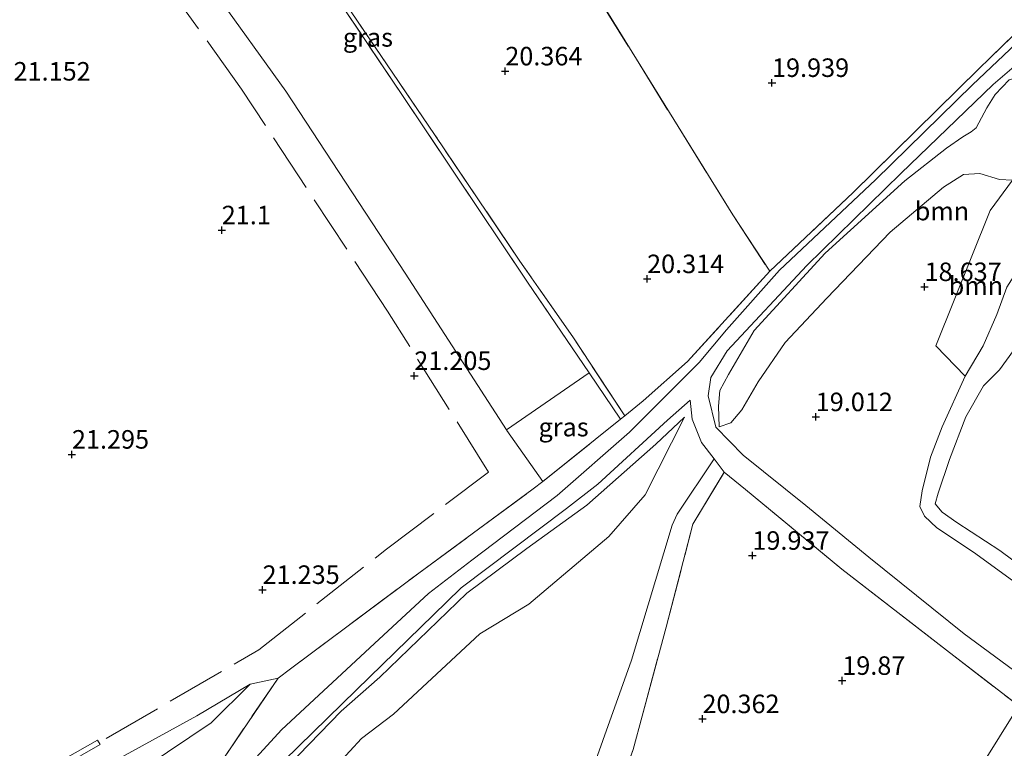
# Model space of a CAD drawing. Units: metres. Extents: x 199998 to 206345, y 362499 to 368753.
# Drawn here: x 200215 to 200347, y 364132 to 364231 of the extents above; entities that cross this region are included whole.
import ezdxf
from ezdxf.enums import TextEntityAlignment as Align

# ---------------------------------------------------------------- set-up
doc = ezdxf.new("R2010")
doc.units = ezdxf.units.M
doc.linetypes.add('IE-TERREINAFSCHEIDING', pattern=[10, 8, -2])
doc.layers.get('0').update_dxf_attribs({"lineweight": 25})
for name, color, linetype, lineweight in [('B-ME-GR-BOMENSTRUIKEN-GV-B6', 93, 'Continuous', 18), ('B-ME-GR-BOOM-GV-B6', 93, 'Continuous', 18), ('B-ME-GW-HOOGTEPUNT-S-B1', 10, 'Continuous', 25), ('B-ME-GW-KRUINLIJN-L-B1', 93, 'Continuous', 18), ('B-ME-GW-TEENLIJN-L-B1', 93, 'Continuous', 18), ('B-ME-IE-GRASLAND-GV-B6', 93, 'Continuous', 18), ('B-ME-IE-GRONDWERKLIJN-GROND_INGERICHT-GV-B6', 253, 'Continuous', 18), ('B-ME-IE-HULPGEOMETRIE-L-B1', 53, 'Continuous', 18), ('B-ME-IE-TERREINAFSCHEIDING-RASTERHEKWERK-L-B1', 8, 'IE-TERREINAFSCHEIDING', 18), ('B-ME-OG-WATER-GV-B6', 153, 'Continuous', 18), ('B-ME-VH-VERH_SOORT-BETON-OVERIG-GV-B6', 8, 'IE-TERREINAFSCHEIDING-NATUURLIJK-HOUTWAL', 18), ('B-ME-VH-VERH_SOORT-ONVERHARD-GV-B6', 8, 'Continuous', 18)]:
    doc.layers.add(name, color=color, linetype=linetype, lineweight=lineweight)
doc.styles.add('NLCS-ISO', font='NLCS-ISO.TTF')
doc.linetypes.add('IE-TERREINAFSCHEIDING-NATUURLIJK-HOUTWAL', pattern='A,7,-1.5,[67,NLCS.SHX,S=0.75,R=45,X=0,Y=0],-1.5,7,-1.5,[70,NLCS.SHX,S=0.75,R=0,X=0,Y=0],-1.5', length=20)

# ---------------------------------------------------------------- blocks, each defined once
blk = doc.blocks.new('hoogtepunt')
for p, q in [((-0.5, 0), (0.5, 0)), ((0, 0.5), (0, -0.5))]:
    blk.add_line(p, q)

msp = doc.modelspace()

# ---------------------------------------------------------------- linework, layer by layer
at = {"layer": 'B-ME-GR-BOMENSTRUIKEN-GV-B6'}
for points in [[(200198.17, 364263.95, 21.57), (200218.61, 364274.99, 21.4), (200226.92, 364279.49, 21.21), (200234.88, 364267.55, 21.02), (200251.14, 364243.03, 20.89), (200266.24, 364220.54, 20.72), (200283.13, 364195.34, 20.7), (200291.44, 364183.11, 20.79)], [(200291.44, 364183.11, 20.79), (200280.29, 364175.41, 21.17), (200266.63, 364196.56, 21.06), (200250.52, 364221.13, 21.08), (200231.36, 364247.79, 21.06), (200216.97, 364268.13, 21.21), (200208.62, 364264.27, 21.13)]]:
    msp.add_polyline3d(points, dxfattribs=at)
at = {"layer": 'B-ME-GR-BOOM-GV-B6'}
for points in [[(200351.28, 364141.09, 19.38), (200342.09, 364147.87, 19.04), (200329.19, 364158.2, 19.09), (200320.71, 364165.21, 19.21), (200312.22, 364171.98, 19.61), (200308.54, 364175.76, 19.99), (200307.52, 364179.97, 20.31), (200307.86, 364182.46, 20.45), (200310.07, 364186.05, 20.45), (200320.85, 364197.6, 20.05), (200333.5, 364209.99, 20.15), (200345.98, 364222, 20.13), (200349.76, 364225.24, 20.19)], [(200348.15, 364222.63, 20.07), (200346.24, 364220.64, 19.98), (200345.14, 364218.84, 19.96), (200343.7, 364216.18, 20.15), (200343.02, 364215.62, 20.07), (200341.88, 364214.93, 19.96), (200339.68, 364213.42, 19.92), (200334.05, 364208.99, 19.88), (200323.3, 364199.25, 20.07), (200313.72, 364188.82, 20.22), (200310.26, 364182.87, 20.44), (200309.09, 364180.73, 20.44), (200308.92, 364178.58, 20.29), (200309.02, 364175.79, 19.86), (200310.58, 364176.33, 19.41), (200312.08, 364178.12, 19.13), (200314.28, 364181.89, 19.08), (200317.9, 364187.18, 19.06), (200323.55, 364193.17, 18.91), (200332.1, 364202.1, 19), (200339.27, 364208.15, 18.98), (200341.97, 364209.88, 18.98), (200344.18, 364210, 18.98), (200346.83, 364209.18, 18.96), (200348.57, 364209.09, 18.96), (200345.59, 364205, 18.83), (200338.23, 364186.73, 18.61), (200342.19, 364182.66, 18.14), (200339.11, 364175.82, 18.17), (200337.54, 364171.73, 18.25), (200336.39, 364167.17, 18.33), (200336.07, 364165.07, 18.14), (200336.71, 364163.73, 18.14), (200338.37, 364162.17, 18.17), (200343.31, 364158.87, 18.19), (200354.05, 364151.12, 18.36)], [(200348.57, 364209.09, 18.96), (200346.83, 364209.18, 18.96), (200344.18, 364210, 18.98), (200341.97, 364209.88, 18.98), (200339.27, 364208.15, 18.98), (200332.1, 364202.1, 19), (200323.55, 364193.17, 18.91), (200317.9, 364187.18, 19.06), (200314.28, 364181.89, 19.08), (200312.08, 364178.12, 19.13), (200310.58, 364176.33, 19.41), (200309.02, 364175.79, 19.86), (200308.92, 364178.58, 20.29), (200309.09, 364180.73, 20.44), (200310.26, 364182.87, 20.44), (200313.72, 364188.82, 20.22), (200323.3, 364199.25, 20.07), (200334.05, 364208.99, 19.88), (200339.68, 364213.42, 19.92), (200341.88, 364214.93, 19.96), (200343.02, 364215.62, 20.07), (200343.7, 364216.18, 20.15), (200345.14, 364218.84, 19.96), (200346.24, 364220.64, 19.98), (200348.15, 364222.63, 20.07)], [(200248.31, 364128.83, 21.62), (200260.05, 364140.29, 21.56), (200272.2, 364152.15, 21.53), (200274.16, 364154.08, 21.53), (200288.39, 364164.8, 21.35), (200292.6, 364168.07, 21.08), (200302.01, 364176.69, 20.6), (200305.09, 364179.4, 20.38), (200305.37, 364176.82, 20.25), (200306.62, 364173.69, 20.05), (200308.31, 364171.48, 19.95)], [(200252.21, 364131.47, 21.77), (200257.98, 364137.45, 21.64), (200263.21, 364142.03, 21.67), (200274.93, 364153.35, 21.52), (200283.03, 364159.4, 21.53), (200291.14, 364165.22, 21.39), (200300.45, 364173.45, 20.69), (200304.3, 364177.11, 20.38), (200299.01, 364166.64, 20.47), (200294.11, 364161.02, 20.68), (200283.3, 364151.89, 20.83), (200276.7, 364147.86, 20.69), (200265.03, 364137.02, 20.86), (200260.73, 364133.73, 20.95), (200255.98, 364128.61, 21)], [(200255.98, 364128.61, 21), (200260.73, 364133.73, 20.95), (200265.03, 364137.02, 20.86), (200276.7, 364147.86, 20.69), (200283.3, 364151.89, 20.83), (200294.11, 364161.02, 20.68), (200299.01, 364166.64, 20.47), (200304.3, 364177.11, 20.38), (200300.45, 364173.45, 20.69), (200291.14, 364165.22, 21.39), (200283.03, 364159.4, 21.53), (200274.93, 364153.35, 21.52), (200263.21, 364142.03, 21.67), (200257.98, 364137.45, 21.64), (200252.21, 364131.47, 21.77)], [(200308.31, 364171.48, 19.95), (200303.35, 364164.02, 20.21), (200302.67, 364162.53, 20.22), (200297.17, 364144.3, 20.48), (200289.43, 364122.62, 20.82)], [(200225.76, 364126.02, 21.94), (200240.45, 364135.86, 21.61), (200245.7, 364141.09, 21.31), (200249.46, 364141.9, 21.42), (200234.73, 364120.13, 22.02)]]:
    msp.add_polyline3d(points, dxfattribs=at)
at = {"layer": 'B-ME-GW-KRUINLIJN-L-B1'}
for points in [[(200376.05, 364212.45, 20.05), (200370.53, 364215.58, 20.07), (200365.08, 364218.1, 20.01), (200356.52, 364221.1, 19.96), (200352.48, 364222.89, 20.11), (200350.66, 364223.42, 20.13), (200348.15, 364222.63, 20.07), (200346.24, 364220.64, 19.98), (200345.14, 364218.84, 19.96), (200343.7, 364216.18, 20.15), (200343.02, 364215.62, 20.07), (200341.88, 364214.93, 19.96), (200339.68, 364213.42, 19.92), (200334.05, 364208.99, 19.88), (200323.3, 364199.25, 20.07), (200313.72, 364188.82, 20.22), (200310.26, 364182.87, 20.44), (200309.09, 364180.73, 20.44), (200308.92, 364178.58, 20.29), (200309.02, 364175.79, 19.86)], [(200342.19, 364182.66, 18.14), (200344.63, 364186.74, 18.19), (200346.46, 364190.99, 18.16), (200347.82, 364194.67, 18.27), (200350.83, 364199.39, 18.44), (200354.27, 364203.46, 18.5), (200357.29, 364204.69, 18.58), (200360.36, 364203.96, 18.66), (200368.08, 364200.61, 18.72), (200372.08, 364197.7, 18.87), (200378.11, 364188.61, 19.24), (200379.16, 364185.8, 19.39)], [(200356.52, 364149.49, 18.43), (200354.05, 364151.12, 18.36), (200343.31, 364158.87, 18.19), (200338.37, 364162.17, 18.17), (200336.71, 364163.73, 18.14), (200336.07, 364165.07, 18.14), (200336.39, 364167.17, 18.33), (200337.54, 364171.73, 18.25), (200339.11, 364175.82, 18.17), (200342.19, 364182.66, 18.14)], [(200231.84, 364101.65, 22.39), (200232.95, 364106.48, 22.15), (200234.26, 364109.52, 22.09), (200236.24, 364112.41, 21.95), (200242.63, 364120.97, 21.85), (200246.9, 364125.95, 21.85), (200252.21, 364131.47, 21.77), (200257.98, 364137.45, 21.64), (200263.21, 364142.03, 21.67), (200274.93, 364153.35, 21.52), (200283.03, 364159.4, 21.53), (200291.14, 364165.22, 21.39), (200300.45, 364173.45, 20.69), (200304.3, 364177.11, 20.38)], [(200181.43, 364044.07, 23.71), (200181.19, 364046.03, 23.59), (200181.19, 364048.34, 23.22), (200182.31, 364050.61, 23.12), (200186.41, 364056.28, 23.2), (200200.39, 364076.7, 22.92), (200213.09, 364094.12, 23.07), (200221.44, 364106.74, 22.81), (200221.03, 364108.44, 22.69), (200212.23, 364118.02, 22.88), (200211.83, 364118.6, 22.88), (200212.52, 364119.44, 22.69), (200213.03, 364119.52, 22.71), (200214.01, 364119.25, 22.71), (200215.31, 364118.48, 22.69), (200221.22, 364113.71, 22.88), (200221.98, 364113.68, 22.84), (200222.73, 364114.67, 22.56), (200223.73, 364116.69, 22.32), (200224.06, 364119.15, 22.41), (200224.89, 364124.28, 22.08), (200225.76, 364126.02, 21.94), (200240.45, 364135.86, 21.61), (200245.7, 364141.09, 21.31)]]:
    msp.add_polyline3d(points, dxfattribs=at)
at = {"layer": 'B-ME-GW-TEENLIJN-L-B1'}
for points in [[(200309.02, 364175.79, 19.86), (200310.58, 364176.33, 19.41), (200312.08, 364178.12, 19.13), (200314.28, 364181.89, 19.08), (200317.9, 364187.18, 19.06), (200323.55, 364193.17, 18.91), (200332.1, 364202.1, 19), (200339.27, 364208.15, 18.98), (200341.97, 364209.88, 18.98), (200344.18, 364210, 18.98), (200346.83, 364209.18, 18.96), (200348.57, 364209.09, 18.96)], [(200255.69, 364118.64, 20.98), (200250.9, 364115.3, 20.95), (200247.15, 364111.35, 21.06), (200242.97, 364106.16, 21.07), (200239.62, 364101.41, 20.92), (200238.95, 364101.09, 20.95), (200238.3, 364101.36, 20.93), (200237.03, 364102.35, 20.92), (200236.62, 364103.69, 20.97), (200237.07, 364105.53, 21), (200240.93, 364110.02, 20.84), (200251.11, 364122.12, 20.91), (200255.98, 364128.61, 21), (200260.73, 364133.73, 20.95), (200265.03, 364137.02, 20.86), (200276.7, 364147.86, 20.69), (200283.3, 364151.89, 20.83), (200294.11, 364161.02, 20.68), (200299.01, 364166.64, 20.47), (200304.3, 364177.11, 20.38)], [(200245.7, 364141.09, 21.31), (200238.48, 364136.79, 21.34), (200223.76, 364128.68, 21.38), (200222.71, 364127.43, 21.42), (200221.9, 364125.98, 21.4), (200221.33, 364122.1, 21.48), (200221.64, 364118.71, 21.62), (200221.29, 364117.97, 21.62), (200220.7, 364118.4, 21.62), (200219.59, 364119.18, 21.62), (200214.81, 364123.06, 21.55), (200213.01, 364123.64, 21.48)]]:
    msp.add_polyline3d(points, dxfattribs=at)
at = {"layer": 'B-ME-IE-GRASLAND-GV-B6'}
for points in [[(200250.04, 364245.9, 20.86), (200254.49, 364239.01, 20.88), (200270.57, 364215.27, 20.71), (200282.1, 364198.17, 20.67), (200289.33, 364187.82, 20.82), (200296.25, 364177.27, 20.8), (200295.7, 364176.83, 20.83), (200291.44, 364183.11, 20.79), (200283.13, 364195.34, 20.7), (200266.24, 364220.54, 20.72), (200251.14, 364243.03, 20.89), (200234.88, 364267.55, 21.02), (200226.92, 364279.49, 21.21), (200227.68, 364279.9, 21.2), (200240.52, 364260.62, 20.97), (200250.04, 364245.9, 20.86)], [(200234.73, 364120.13, 22.02), (200249.46, 364141.9, 21.42), (200251.13, 364143.15, 21.4), (200268.44, 364156.06, 21.44), (200283.9, 364167.42, 21.48), (200285.18, 364168.43, 21.41), (200295.7, 364176.83, 20.83), (200296.25, 364177.27, 20.8), (200298.73, 364179.32, 20.83), (200304.73, 364184.64, 20.63), (200315.82, 364196.8, 20.3), (200327.09, 364207.43, 20.12), (200344.03, 364224.13, 20.05), (200351.45, 364231.32, 20.23)], [(200352.48, 364230.72, 20.25), (200343.18, 364221.96, 19.97), (200330.09, 364209.16, 20.01), (200317.15, 364196.94, 19.76), (200309.98, 364188.91, 20.05), (200306.3, 364184.48, 20.36), (200296.91, 364175.1, 20.9), (200287.15, 364166.54, 21.41), (200275.6, 364157.8, 21.52), (200269.75, 364153.32, 21.52), (200262.48, 364146.57, 21.47), (200249.92, 364134.89, 21.56), (200245.03, 364129.55, 21.76)], [(200378.46, 364198.62, 19.33), (200381.66, 364193.69, 19.54), (200381.93, 364190.2, 19.54), (200379.97, 364187.11, 19.39), (200379.16, 364185.8, 19.39), (200378.11, 364188.61, 19.24), (200372.08, 364197.7, 18.87), (200368.08, 364200.61, 18.72), (200360.36, 364203.96, 18.66), (200357.29, 364204.69, 18.58), (200354.27, 364203.46, 18.5), (200350.83, 364199.39, 18.44), (200347.82, 364194.67, 18.27), (200346.46, 364190.99, 18.16), (200344.63, 364186.74, 18.19), (200342.19, 364182.66, 18.14), (200338.23, 364186.73, 18.61), (200345.59, 364205, 18.83), (200348.57, 364209.09, 18.96), (200349.25, 364209.85, 18.96), (200353.81, 364215.1, 18.96), (200362.83, 364210.59, 18.92), (200374.18, 364202.66, 19.03), (200378.46, 364198.62, 19.33)], [(200354.05, 364151.12, 18.36), (200343.31, 364158.87, 18.19), (200338.37, 364162.17, 18.17), (200336.71, 364163.73, 18.14), (200336.07, 364165.07, 18.14), (200336.39, 364167.17, 18.33), (200337.54, 364171.73, 18.25), (200339.11, 364175.82, 18.17), (200342.19, 364182.66, 18.14), (200344.63, 364186.74, 18.19), (200346.46, 364190.99, 18.16), (200347.82, 364194.67, 18.27)], [(200348.72, 364186.13, 17.91), (200346.84, 364183.49, 17.91), (200344.66, 364181.36, 17.91), (200342.3, 364177.14, 17.91), (200340.08, 364171.39, 17.91), (200338.57, 364166.84, 17.91), (200338.14, 364165.41, 17.91), (200339.1, 364164.28, 17.91), (200341.06, 364162.9, 17.91), (200346.88, 364159.11, 17.91), (200354.28, 364153.64, 17.91)], [(200295.7, 364176.83, 20.83), (200285.18, 364168.43, 21.41), (200280.35, 364175.32, 21.17), (200280.29, 364175.41, 21.17), (200291.44, 364183.11, 20.79), (200295.7, 364176.83, 20.83)], [(200289.43, 364122.62, 20.82), (200297.17, 364144.3, 20.48), (200302.67, 364162.53, 20.22), (200303.35, 364164.02, 20.21), (200308.31, 364171.48, 19.95), (200309.68, 364169.69, 19.86)], [(200309.68, 364169.69, 19.86), (200305.45, 364162.68, 20.09), (200301.85, 364148.75, 20.44), (200298.59, 364136.77, 20.58), (200297.41, 364132.25, 20.67)], [(200223.76, 364128.68, 21.38), (200238.48, 364136.79, 21.34), (200245.7, 364141.09, 21.31), (200240.45, 364135.86, 21.61), (200225.76, 364126.02, 21.94)]]:
    msp.add_polyline3d(points, dxfattribs=at)
at = {"layer": 'B-ME-IE-GRONDWERKLIJN-GROND_INGERICHT-GV-B6'}
for points in [[(200258.75, 364289.07, 21.04), (200268.4, 364273.4, 20.99), (200282.05, 364251.02, 20.86), (200297.82, 364225.41, 20.13), (200310.85, 364204.41, 20.17), (200315.82, 364196.8, 20.3), (200304.73, 364184.64, 20.63), (200298.73, 364179.32, 20.83), (200296.25, 364177.27, 20.8), (200289.33, 364187.82, 20.82), (200282.1, 364198.17, 20.67), (200270.57, 364215.27, 20.71), (200254.49, 364239.01, 20.88), (200250.04, 364245.9, 20.86), (200258.31, 364251.95, 20.86), (200255.28, 364256.53, 20.93), (200251.87, 364253.88, 20.92), (200235.07, 364278, 21.1), (200232.11, 364282.35, 21.16), (200237.22, 364285.28, 21.17), (200239.28, 364286.46, 21.17), (200251.63, 364293.55, 21.19), (200258.75, 364289.07, 21.04)], [(200351.45, 364231.32, 20.23), (200344.03, 364224.13, 20.05), (200327.09, 364207.43, 20.12), (200315.82, 364196.8, 20.3), (200310.85, 364204.41, 20.17), (200297.82, 364225.41, 20.13), (200282.05, 364251.02, 20.86), (200268.4, 364273.4, 20.99), (200258.75, 364289.07, 21.04), (200317.76, 364252.3, 19.77), (200351.45, 364231.32, 20.23)], [(200208.62, 364264.27, 21.13), (200216.97, 364268.13, 21.21), (200231.36, 364247.79, 21.06), (200250.52, 364221.13, 21.08), (200266.63, 364196.56, 21.06), (200280.29, 364175.41, 21.17)], [(200280.29, 364175.41, 21.17), (200280.35, 364175.32, 21.17), (200285.18, 364168.43, 21.41), (200283.9, 364167.42, 21.48), (200268.44, 364156.06, 21.44), (200251.13, 364143.15, 21.4), (200249.46, 364141.9, 21.42), (200245.7, 364141.09, 21.31), (200238.48, 364136.79, 21.34), (200223.76, 364128.68, 21.38)], [(200349.43, 364138.13, 19.61), (200312.47, 364078.85, 20.05), (200304.3, 364087.4, 20.35), (200292.72, 364099.64, 21.02), (200284.63, 364108.92, 21.21), (200286.88, 364112.37, 21.12), (200289.91, 364116.58, 21.08), (200293.62, 364123.32, 20.93), (200295.23, 364126.36, 20.82), (200297.41, 364132.25, 20.67), (200298.59, 364136.77, 20.58), (200301.85, 364148.75, 20.44), (200305.45, 364162.68, 20.09), (200309.68, 364169.69, 19.86), (200312.57, 364167.33, 19.62), (200325.57, 364156.61, 19.45), (200339.7, 364145.65, 19.26), (200349.43, 364138.13, 19.61)], [(200363.62, 364126.95, 19.95), (200359.18, 364116.1, 19.91), (200350.4, 364095.79, 19.91), (200339.11, 364070.76, 19.92), (200332.93, 364057.05, 19.97), (200328.88, 364061.36, 20.01), (200320.96, 364069.81, 19.96), (200312.47, 364078.85, 20.05), (200349.43, 364138.13, 19.61), (200363.62, 364126.95, 19.95)], [(200213.94, 364126.32, 21.35), (200225.45, 364132.91, 21.34), (200225.09, 364133.53, 21.33), (200214.06, 364127.27, 21.35)]]:
    msp.add_polyline3d(points, dxfattribs=at)
at = {"layer": 'B-ME-IE-HULPGEOMETRIE-L-B1'}
msp.add_polyline3d([(200379.97, 364187.11, 19.39), (200379.16, 364185.8, 19.39), (200374.53, 364178.38, 17.91), (200358.14, 364152.1, 17.91), (200356.52, 364149.49, 18.43), (200351.28, 364141.09, 19.38), (200349.43, 364138.13, 19.61), (200312.47, 364078.85, 20.05), (200298.8, 364056.94, 20.09), (200285.53, 364035.65, 20.02), (200279.97, 364026.73, 19.91), (200273.36, 364016.13, 19.7), (200267.97, 364007.5, 19.72), (200253.15, 363983.72, 19.64), (200218.42, 363928.03, 19.45), (200214.54, 363921.8, 19.59), (200190.72, 363883.61, 19.72), (200184.51, 363873.65, 19.75)], dxfattribs=at)
at = {"layer": 'B-ME-IE-TERREINAFSCHEIDING-RASTERHEKWERK-L-B1'}
for p, q in [((200295.7, 364176.83, 20.83), (200291.44, 364183.11, 20.79)), ((200285.18, 364168.43, 21.41), (200295.7, 364176.83, 20.83)), ((200295.7, 364176.83, 20.83), (200296.25, 364177.27, 20.8))]:
    msp.add_line(p, q, dxfattribs=at)
for points in [[(200239.28, 364286.46, 21.17), (200251.63, 364293.55, 21.19), (200252.66, 364294.14, 21.2), (200254.86, 364295.38, 21.07), (200258.75, 364289.07, 21.04), (200268.4, 364273.4, 20.99), (200282.05, 364251.02, 20.86), (200297.82, 364225.41, 20.13), (200310.85, 364204.41, 20.17), (200315.82, 364196.8, 20.3), (200304.73, 364184.64, 20.63), (200298.73, 364179.32, 20.83), (200296.25, 364177.27, 20.8)], [(200403.47, 364281, 21.51), (200388.95, 364267.06, 21.28), (200372.88, 364251.97, 20.72), (200359.45, 364239.07, 20.42), (200351.45, 364231.32, 20.23), (200344.03, 364224.13, 20.05), (200327.09, 364207.43, 20.12), (200315.82, 364196.8, 20.3)], [(200291.44, 364183.11, 20.79), (200283.13, 364195.34, 20.7), (200266.24, 364220.54, 20.72), (200251.14, 364243.03, 20.89), (200234.88, 364267.55, 21.02), (200226.92, 364279.49, 21.21)], [(200226.26, 364133.73, 21.35), (200246.86, 364145.71, 21.22), (200264.1, 364159.29, 21.3), (200277.88, 364169.7, 21.2), (200264.23, 364191.42, 21.27), (200244.52, 364221.39, 21.26), (200226.34, 364246.86, 21.14), (200214.36, 364263.52, 21.16), (200197.49, 364253.18, 21.17), (200180.25, 364242.8, 21.16), (200164.69, 364230.89, 21.21), (200156.06, 364224, 21.28)], [(200296.25, 364177.27, 20.8), (200289.33, 364187.82, 20.82), (200282.1, 364198.17, 20.67), (200270.57, 364215.27, 20.71), (200254.49, 364239.01, 20.88), (200250.04, 364245.9, 20.86)], [(200284.63, 364108.92, 21.21), (200286.88, 364112.37, 21.12), (200289.91, 364116.58, 21.08), (200293.62, 364123.32, 20.93), (200295.23, 364126.36, 20.82), (200297.41, 364132.25, 20.67), (200298.59, 364136.77, 20.58), (200301.85, 364148.75, 20.44), (200305.45, 364162.68, 20.09), (200309.68, 364169.69, 19.86)], [(200309.68, 364169.69, 19.86), (200312.57, 364167.33, 19.62), (200325.57, 364156.61, 19.45), (200339.7, 364145.65, 19.26), (200349.43, 364138.13, 19.61)], [(200249.46, 364141.9, 21.42), (200251.13, 364143.15, 21.4), (200268.44, 364156.06, 21.44), (200283.9, 364167.42, 21.48), (200285.18, 364168.43, 21.41)], [(200181.43, 364044.07, 23.71), (200184.9, 364047.24, 23.73), (200186.99, 364050.07, 23.61), (200203.3, 364074.18, 23.26), (200218.91, 364097.13, 22.79), (200234.73, 364120.13, 22.02), (200249.46, 364141.9, 21.42)]]:
    msp.add_polyline3d(points, dxfattribs=at)
at = {"layer": 'B-ME-OG-WATER-GV-B6'}
msp.add_polyline3d([(200354.28, 364153.64, 17.91), (200346.88, 364159.11, 17.91), (200341.06, 364162.9, 17.91), (200339.1, 364164.28, 17.91), (200338.14, 364165.41, 17.91), (200338.57, 364166.84, 17.91), (200340.08, 364171.39, 17.91), (200342.3, 364177.14, 17.91), (200344.66, 364181.36, 17.91), (200346.84, 364183.49, 17.91), (200348.72, 364186.13, 17.91)], dxfattribs=at)
at = {"layer": 'B-ME-VH-VERH_SOORT-BETON-OVERIG-GV-B6'}
msp.add_polyline3d([(200214.06, 364127.27, 21.35), (200225.09, 364133.53, 21.33), (200225.45, 364132.91, 21.34), (200213.94, 364126.32, 21.35)], dxfattribs=at)
at = {"layer": 'B-ME-VH-VERH_SOORT-ONVERHARD-GV-B6'}
for points in [[(200245.03, 364129.55, 21.76), (200249.92, 364134.89, 21.56), (200262.48, 364146.57, 21.47), (200269.75, 364153.32, 21.52), (200275.6, 364157.8, 21.52), (200287.15, 364166.54, 21.41), (200296.91, 364175.1, 20.9), (200306.3, 364184.48, 20.36), (200309.98, 364188.91, 20.05), (200317.15, 364196.94, 19.76), (200330.09, 364209.16, 20.01), (200343.18, 364221.96, 19.97), (200352.48, 364230.72, 20.25)], [(200349.76, 364225.24, 20.19), (200345.98, 364222, 20.13), (200333.5, 364209.99, 20.15), (200320.85, 364197.6, 20.05), (200310.07, 364186.05, 20.45), (200307.86, 364182.46, 20.45), (200307.52, 364179.97, 20.31), (200308.54, 364175.76, 19.99), (200312.22, 364171.98, 19.61), (200320.71, 364165.21, 19.21), (200329.19, 364158.2, 19.09), (200342.09, 364147.87, 19.04), (200351.28, 364141.09, 19.38)], [(200349.43, 364138.13, 19.61), (200339.7, 364145.65, 19.26), (200325.57, 364156.61, 19.45), (200312.57, 364167.33, 19.62), (200309.68, 364169.69, 19.86), (200308.31, 364171.48, 19.95), (200306.62, 364173.69, 20.05), (200305.37, 364176.82, 20.25), (200305.09, 364179.4, 20.38), (200302.01, 364176.69, 20.6), (200292.6, 364168.07, 21.08), (200288.39, 364164.8, 21.35), (200274.16, 364154.08, 21.53), (200272.2, 364152.15, 21.53), (200260.05, 364140.29, 21.56), (200248.31, 364128.83, 21.62)]]:
    msp.add_polyline3d(points, dxfattribs=at)

# ---------------------------------------------------------------- block references
at = {"layer": 'B-ME-GW-HOOGTEPUNT-S-B1', "rotation": 90}
for p in [(200280.13, 364223.81, 20.36), (200280.13, 364223.81, 20.36), (200316.13, 364222.25, 19.94), (200316.13, 364222.25, 19.94), (200241.86, 364202.36, 21.1), (200241.86, 364202.36, 21.1), (200299.27, 364195.77, 20.31), (200299.27, 364195.77, 20.31), (200336.72, 364194.7, 18.64), (200336.72, 364194.7, 18.64), (200267.85, 364182.7, 21.2), (200267.85, 364182.7, 21.2), (200322.03, 364177.14, 19.01), (200322.03, 364177.14, 19.01), (200221.64, 364172.08, 21.3), (200221.64, 364172.08, 21.3), (200313.48, 364158.43, 19.94), (200313.48, 364158.43, 19.94), (200247.37, 364153.82, 21.24), (200247.37, 364153.82, 21.24), (200325.61, 364141.55, 19.87), (200325.61, 364141.55, 19.87), (200306.74, 364136.38, 20.36), (200306.74, 364136.38, 20.36)]:
    msp.add_blockref('hoogtepunt', p, dxfattribs=at)

# ---------------------------------------------------------------- texts
at = {"layer": 'B-ME-GR-BOOM-GV-B6', "ltscale": 0.2, "style": 'NLCS-ISO'}
for p in [(200339.07, 364204.92), (200343.65, 364194.85)]:
    msp.add_text('bmn', height=2.5, dxfattribs=at).set_placement(p, align=Align.MIDDLE_CENTER)
at = {"layer": 'B-ME-GW-HOOGTEPUNT-S-B1', "ltscale": 0.2, "style": 'NLCS-ISO'}
for s, p in [('20.364', (200280.13, 364223.81, 20.36)), ('20.364', (200280.13, 364223.81, 20.36)), ('19.939', (200316.13, 364222.25, 19.94)), ('19.939', (200316.13, 364222.25, 19.94)), ('21.152', (200213.76, 364221.76, 21.15)), ('21.152', (200213.76, 364221.76, 21.15)), ('21.1', (200241.86, 364202.36, 21.1)), ('21.1', (200241.86, 364202.36, 21.1)), ('20.314', (200299.27, 364195.77, 20.31)), ('20.314', (200299.27, 364195.77, 20.31)), ('18.637', (200336.72, 364194.7, 18.64)), ('18.637', (200336.72, 364194.7, 18.64)), ('21.205', (200267.85, 364182.7, 21.2)), ('21.205', (200267.85, 364182.7, 21.2)), ('19.012', (200322.03, 364177.14, 19.01)), ('19.012', (200322.03, 364177.14, 19.01)), ('21.295', (200221.64, 364172.08, 21.3)), ('21.295', (200221.64, 364172.08, 21.3)), ('19.937', (200313.48, 364158.43, 19.94)), ('19.937', (200313.48, 364158.43, 19.94)), ('21.235', (200247.37, 364153.82, 21.24)), ('21.235', (200247.37, 364153.82, 21.24)), ('19.87', (200325.61, 364141.55, 19.87)), ('19.87', (200325.61, 364141.55, 19.87)), ('20.362', (200306.74, 364136.38, 20.36)), ('20.362', (200306.74, 364136.38, 20.36))]:
    msp.add_text(s, height=2.5, dxfattribs=at).set_placement(p, align=Align.BOTTOM_LEFT)
at = {"layer": 'B-ME-IE-GRASLAND-GV-B6', "ltscale": 0.2, "style": 'NLCS-ISO'}
for p in [(200261.59, 364228.37), (200288, 364175.77)]:
    msp.add_text('gras', height=2.5, dxfattribs=at).set_placement(p, align=Align.MIDDLE_CENTER)

doc.saveas('drawing.dxf')
